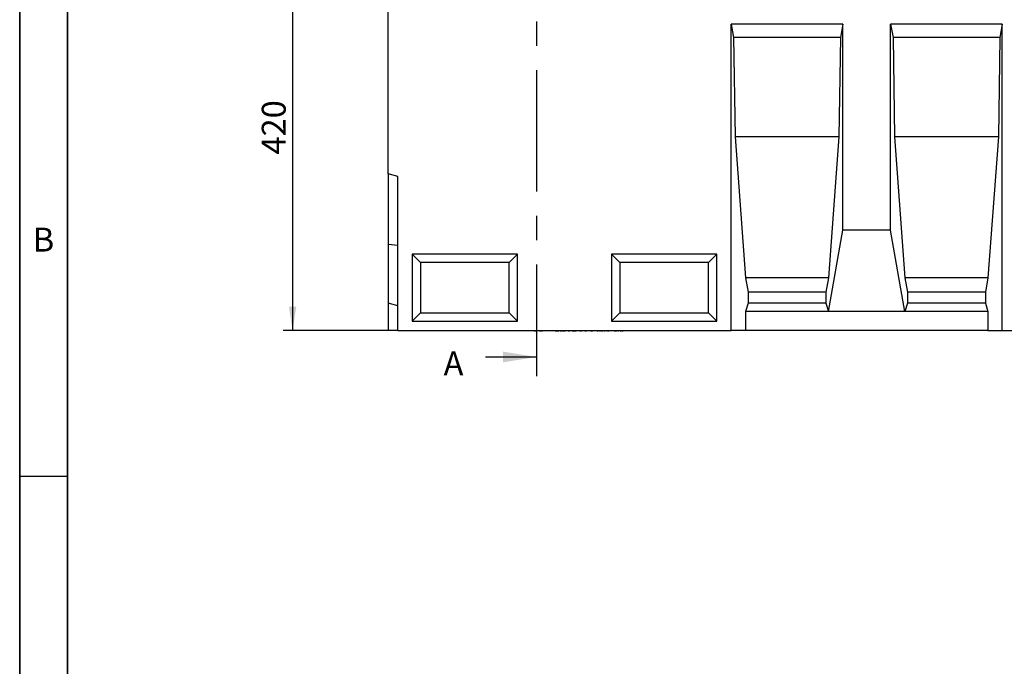
# Model space of a CAD drawing. Units: millimetres. Extents: x 150 to 4162, y 50 to 2920.
# Drawn here: x 150 to 1179, y 1787 to 2462 of the extents above; entities that cross this region are included whole.
import ezdxf

# ---------------------------------------------------------------- set-up
doc = ezdxf.new("R2010")
doc.units = ezdxf.units.MM
doc.header["$LTSCALE"] = 10
doc.linetypes.add('CENTERX2', pattern=[20.32, 12.7, -2.54, 2.54, -2.54])
doc.layers.get('0').update_dxf_attribs({"color": 1})
for name, color, linetype in [('13641', 7, 'Continuous'), ('DIMENSION', 3, 'Continuous'), ('NOTES', 7, 'Continuous'), ('SECTION_LINES', 1, 'CENTERX2')]:
    doc.layers.add(name, color=color, linetype=linetype)
doc.styles.add('SLDTEXTSTYLE0', font='TXT', dxfattribs={"width": 0.605})
doc.dimstyles.new('SLDDIMSTYLE0', dxfattribs={"dimtxt": 25, "dimasz": 25, "dimexe": 0, "dimexo": 0.0625, "dimgap": 6.25, "dimtad": 1, "dimrnd": 1e-09, "dimzin": 12, "dimdsep": 46, "dimtxsty": 'SLDTEXTSTYLE0', "dimsah": 1, "dimcen": 0.09, "dimadec": 0, "dimazin": 3, "dimtfac": 1, "dimtofl": 0, "dimtmove": 0, "dimatfit": 3, "dimfxl": 0, "dimfrac": 2, "dimtolj": 1, "dimtzin": 12, "dimarcsym": 0})

# ---------------------------------------------------------------- blocks, each defined once
blk = doc.blocks.new('1063237-M_002__D_1')
at = {"layer": 'DIMENSION'}
for p, q in [((535.2, 2557.2), (425.2, 2557.2)), ((435.2, 2557.2), (435.2, 2137.2)), ((535.2, 2137.2), (425.2, 2137.2))]:
    blk.add_line(p, q, dxfattribs=at)
for points in [[(435.2, 2557.2), (431.4, 2532.2), (439.1, 2532.2)], [(435.2, 2137.2), (439.1, 2162.2), (431.4, 2162.2)]]:
    blk.add_solid(points, dxfattribs=at)
at = {"layer": 'DIMENSION', "insert": (403, 2321), "char_height": 25, "attachment_point": 1, "rotation": 90, "style": 'SLDTEXTSTYLE0'}
blk.add_mtext('420', dxfattribs=at)
blk = doc.blocks.new('1063237-M_002_Front_view')
for p, q in [((-500, 163.7), (-500, 345.3)), ((-25, 320), (-141.7, 320)), ((-141.7, 0), (-141.7, 320)), ((-141.7, 320), (-139.2, 306)), ((-25, 320), (-27.5, 306)), ((-25, 105), (-25, 320)), ((141.7, 320), (25, 320)), ((25, 105), (25, 320)), ((25, 320), (27.5, 306)), ((141.7, 320), (139.2, 306)), ((141.7, 0), (141.7, 320)), ((-139.2, 306), (-137.6, 202.5)), ((-27.5, 306), (-139.2, 306)), ((-27.5, 306), (-29.1, 202.5)), ((27.5, 306), (29.1, 202.5)), ((139.2, 306), (27.5, 306)), ((139.2, 306), (137.6, 202.5)), ((-137.6, 202.5), (-126.7, 55)), ((-29.1, 202.5), (-137.6, 202.5)), ((-29.1, 202.5), (-40, 55)), ((29.1, 202.5), (40, 55)), ((137.6, 202.5), (29.1, 202.5)), ((137.6, 202.5), (126.7, 55)), ((-490, 161), (-500, 163.7)), ((-500, 163.7), (-500, 90)), ((-490, 0), (-490, 161)), ((-40, 20), (-25, 105)), ((25, 105), (-25, 105)), ((40, 20), (25, 105)), ((-490, 88.9), (-500, 90)), ((-500, 90), (-500, 28.7)), ((-365, 80), (-475, 80)), ((-475, 80), (-475, 10)), ((-466.3, 71.3), (-475, 80)), ((-373.7, 71.3), (-365, 80)), ((-365, 10), (-365, 80)), ((-156.7, 80), (-266.7, 80)), ((-266.7, 80), (-266.7, 10)), ((-258, 71.3), (-266.7, 80)), ((-165.3, 71.3), (-156.7, 80)), ((-156.7, 10), (-156.7, 80)), ((-466.3, 71.3), (-466.3, 18.7)), ((-373.7, 71.3), (-466.3, 71.3)), ((-373.7, 18.7), (-373.7, 71.3)), ((-258, 71.3), (-258, 18.7)), ((-165.3, 71.3), (-258, 71.3)), ((-165.3, 18.7), (-165.3, 71.3)), ((-126.7, 55), (-124, 40)), ((-40, 55), (-126.7, 55)), ((-40, 55), (-42.6, 40)), ((40, 55), (42.6, 40)), ((126.7, 55), (40, 55)), ((126.7, 55), (124, 40)), ((-124, 40), (-124, 28.7)), ((-42.6, 40), (-124, 40)), ((-42.6, 40), (-42.6, 28.7)), ((42.6, 40), (42.6, 28.7)), ((124, 40), (42.6, 40)), ((124, 40), (124, 28.7)), ((-490, 26), (-500, 28.7)), ((-500, 28.7), (-500, 0)), ((-124, 28.7), (-126.7, 20)), ((-42.6, 28.7), (-124, 28.7)), ((-42.6, 28.7), (-40, 20)), ((42.6, 28.7), (40, 20)), ((124, 28.7), (42.6, 28.7)), ((124, 28.7), (126.7, 20)), ((-466.3, 18.7), (-475, 10)), ((-466.3, 18.7), (-373.7, 18.7)), ((-373.7, 18.7), (-365, 10)), ((-258, 18.7), (-266.7, 10)), ((-258, 18.7), (-165.3, 18.7)), ((-165.3, 18.7), (-156.7, 10)), ((-126.7, 20), (-126.7, 0)), ((-40, 20), (-126.7, 20)), ((40, 20), (-40, 20)), ((126.7, 20), (40, 20)), ((126.7, 20), (126.7, 0)), ((-490, 0), (-500, 0)), ((-490, 0), (-141.7, 0)), ((-475, 10), (-365, 10)), ((-461.9, 0), (-461.9, -0.1)), ((-461.9, -0.1), (-461.9, 0)), ((-455.1, -0.1), (-455.1, 0)), ((-455.1, -0.1), (-455.1, 0)), ((-347.9, 0), (-347.9, -0.1)), ((-347.4, -0.1), (-347.4, 0)), ((-346.1, -0.1), (-346.1, 0)), ((-344.5, -0.1), (-344.5, 0)), ((-343.7, -0.1), (-343.7, 0)), ((-343.1, 0), (-343.1, -0.1)), ((-343.1, -0.1), (-343.1, 0)), ((-342.6, -0.1), (-342.6, 0)), ((-341.9, -0.1), (-341.9, 0)), ((-340, 0), (-340, -0.1)), ((-339.6, -0.1), (-339.6, 0)), ((-339.1, -0.1), (-339.1, 0)), ((-338.8, -0.1), (-338.8, 0)), ((-336.8, -0.1), (-336.8, 0)), ((-335.9, -0.1), (-335.9, 0)), ((-335, -0.1), (-335, 0)), ((-334.5, -0.1), (-334.5, 0)), ((-334.5, -0.1), (-334.5, 0)), ((-334.4, 0), (-334.4, -0.1)), ((-334.3, -0.1), (-334.3, 0)), ((-333, -0.1), (-333, 0)), ((-331.5, -0.1), (-331.5, 0)), ((-331, -0.1), (-331, 0)), ((-330.5, 0), (-330.5, -0.1)), ((-330.5, -0.1), (-330.5, 0)), ((-329.3, -0.1), (-329.3, 0)), ((-327.6, -0.1), (-327.6, 0)), ((-327.1, -0.1), (-327.1, 0)), ((-325.5, -0.1), (-325.5, 0)), ((-321.9, -0.1), (-321.9, 0)), ((-321.7, 0), (-321.7, -0.1)), ((-321.7, -0.1), (-321.7, 0)), ((-321.7, -0.1), (-321.7, 0)), ((-321.3, -0.1), (-321.3, 0)), ((-320.5, -0.1), (-320.5, 0)), ((-318.7, 0), (-318.7, -0.1)), ((-318.4, -0.1), (-318.4, 0)), ((-317.8, -0.1), (-317.8, 0)), ((-317, 0), (-317, -0.1)), ((-316.5, -0.1), (-316.5, 0)), ((-315, -0.1), (-315, 0)), ((-314, -0.1), (-314, 0)), ((-313.1, -0.1), (-313.1, 0)), ((-312.5, 0), (-312.5, -0.1)), ((-312.1, -0.1), (-312.1, 0)), ((-310.6, -0.1), (-310.6, 0)), ((-309.6, -0.1), (-309.6, 0)), ((-308.6, -0.1), (-308.6, 0)), ((-307.7, -0.1), (-307.7, 0)), ((-305.3, -0.1), (-305.3, 0)), ((-304.9, -0.1), (-304.9, 0)), ((-304.1, -0.1), (-304.1, 0)), ((-303.8, -0.1), (-303.8, 0)), ((-301.4, 0), (-301.4, -0.1)), ((-301.1, -0.1), (-301.1, 0)), ((-300.3, -0.1), (-300.3, 0)), ((-299.7, -0.1), (-299.7, 0)), ((-297.3, -0.1), (-297.3, 0)), ((-295.6, -0.1), (-295.6, 0)), ((-294.8, 0), (-294.8, -0.1)), ((-294.5, -0.1), (-294.5, 0)), ((-293, -0.1), (-293, 0)), ((-292.4, -0.1), (-292.4, 0)), ((-292.4, -0.1), (-292.4, 0)), ((-290.9, -0.1), (-290.9, 0)), ((-288.7, 0), (-288.7, -0.1)), ((-288.4, -0.1), (-288.4, 0)), ((-286.6, -0.1), (-286.6, 0)), ((-285.9, -0.1), (-285.9, 0)), ((-285.6, -0.1), (-285.6, 0)), ((-285, -0.1), (-285, 0)), ((-284.9, -0.1), (-284.9, 0)), ((-282.5, 0), (-282.5, -0.1)), ((-282.4, -0.1), (-282.4, 0)), ((-281.7, -0.1), (-281.7, 0)), ((-280.8, 0), (-280.8, -0.1)), ((-280.7, -0.1), (-280.7, 0)), ((-280.2, -0.1), (-280.2, 0)), ((-280, -0.1), (-280, 0)), ((-280, -0.1), (-280, 0)), ((-279.9, 0), (-279.9, -0.1)), ((-279.7, -0.1), (-279.7, 0)), ((-279.1, -0.1), (-279.1, 0)), ((-278.2, 0), (-278.2, -0.1)), ((-278.1, -0.1), (-278.1, 0)), ((-277.5, -0.1), (-277.5, 0)), ((-277.4, -0.1), (-277.4, 0)), ((-277.3, 0), (-277.3, -0.1)), ((-277.3, -0.1), (-277.3, 0)), ((-277.2, -0.1), (-277.2, 0)), ((-276.5, -0.1), (-276.5, 0)), ((-275.7, 0), (-275.7, -0.1)), ((-275.5, -0.1), (-275.5, 0)), ((-275, -0.1), (-275, 0)), ((-274.9, 0), (-274.9, -0.1)), ((-274.9, -0.1), (-274.9, 0)), ((-274.7, -0.1), (-274.7, 0)), ((-274.1, -0.1), (-274.1, 0)), ((-273.3, 0), (-273.3, -0.1)), ((-273.2, -0.1), (-273.2, 0)), ((-272.7, -0.1), (-272.7, 0)), ((-272.5, 0), (-272.5, -0.1)), ((-272.5, -0.1), (-272.5, 0)), ((-272.3, -0.1), (-272.3, 0)), ((-271.7, -0.1), (-271.7, 0)), ((-271, 0), (-271, -0.1)), ((-270.9, -0.1), (-270.9, 0)), ((-270.3, -0.1), (-270.3, 0)), ((-270.2, -0.1), (-270.2, 0)), ((-270, -0.1), (-270, 0)), ((-269.6, 0), (-269.6, -0.1)), ((-266.7, 10), (-156.7, 10)), ((-263.6, -0.1), (-263.6, 0)), ((-263.4, -0.1), (-263.4, 0)), ((-262, 0), (-262, -0.1)), ((-261.9, -0.1), (-261.9, 0)), ((-261.3, -0.1), (-261.3, 0)), ((-260.8, 0), (-260.8, -0.1)), ((-260.7, -0.1), (-260.7, 0)), ((-260.2, -0.1), (-260.2, 0)), ((-260, 0), (-260, -0.1)), ((-259.9, -0.1), (-259.9, 0)), ((-259.4, -0.1), (-259.4, 0)), ((-258.9, 0), (-258.9, -0.1)), ((-258.8, -0.1), (-258.8, 0)), ((-258.3, -0.1), (-258.3, 0)), ((-258.2, 0), (-258.2, -0.1)), ((-258.1, -0.1), (-258.1, 0)), ((-257.5, -0.1), (-257.5, 0)), ((-257.1, 0), (-257.1, -0.1)), ((-257, -0.1), (-257, 0)), ((-256.5, -0.1), (-256.5, 0)), ((-256.3, -0.1), (-256.3, 0)), ((-255.8, -0.1), (-255.8, 0)), ((-254.4, -0.1), (-254.4, 0)), ((-253.9, -0.1), (-253.9, 0)), ((-253.8, -0.1), (-253.8, 0)), ((-126.7, 0), (-141.7, 0)), ((126.7, 0), (-126.7, 0)), ((126.7, 0), (141.7, 0)), ((141.7, 0), (191.7, 0)), ((-455.1, -0.1), (-461.9, -0.1)), ((-347.4, -0.1), (-346.1, -0.1)), ((-341.9, -0.1), (-340, -0.1)), ((-339.1, -0.1), (-338.8, -0.1)), ((-325.5, -0.1), (-321.9, -0.1)), ((-321.9, -0.1), (-321.7, -0.1)), ((-320.5, -0.1), (-318.8, -0.1)), ((-319.6, -0.1), (-319.6, -0.1)), ((-317.8, -0.1), (-316.7, -0.1)), ((-316.5, -0.1), (-315, -0.1)), ((-312.1, -0.1), (-310.6, -0.1)), ((-307.7, -0.1), (-305.3, -0.1)), ((-307.3, -0.1), (-307.3, -0.1)), ((-305.3, -0.1), (-304.9, -0.1)), ((-304.9, -0.1), (-304.1, -0.1)), ((-304.1, -0.1), (-303.8, -0.1)), ((-299.7, -0.1), (-298, -0.1)), ((-294.5, -0.1), (-293, -0.1)), ((-293.5, -0.1), (-293.5, -0.1)), ((-288.4, -0.1), (-286.6, -0.1)), ((-281.7, -0.1), (-280.8, -0.1)), ((-280, -0.1), (-280, -0.1)), ((-280, -0.1), (-279.9, -0.1)), ((-279.9, -0.1), (-279.9, -0.1)), ((-279.1, -0.1), (-278.2, -0.1)), ((-277.4, -0.1), (-277.3, -0.1)), ((-277.2, -0.1), (-277.2, -0.1)), ((-276.5, -0.1), (-275.7, -0.1)), ((-274.6, -0.1), (-274.6, -0.1)), ((-274.1, -0.1), (-273.4, -0.1)), ((-272.1, -0.1), (-272.1, -0.1)), ((-271.7, -0.1), (-271, -0.1)), ((-270.2, -0.1), (-270, -0.1)), ((-270, -0.1), (-269.6, -0.1)), ((-269.7, -0.1), (-269.7, -0.1)), ((-263.6, -0.1), (-269.6, -0.1)), ((-263.6, -0.1), (-263.4, -0.1)), ((-263.4, -0.1), (-262, -0.1)), ((-262.9, -0.1), (-262.9, -0.1)), ((-261.3, -0.1), (-260.8, -0.1)), ((-259.5, -0.1), (-259.4, -0.1)), ((-259.4, -0.1), (-258.9, -0.1)), ((-258.8, -0.1), (-258.8, -0.1)), ((-257.6, -0.1), (-257.5, -0.1)), ((-257.5, -0.1), (-257.5, -0.1)), ((-257.5, -0.1), (-257.1, -0.1)), ((-256.9, -0.1), (-256.9, -0.1)), ((-256.3, -0.1), (-255.8, -0.1)), ((-255.8, -0.1), (-254.4, -0.1)), ((-255.6, -0.1), (-255.6, -0.1)), ((-255, -0.1), (-255, -0.1))]:
    blk.add_line(p, q)

msp = doc.modelspace()

# ---------------------------------------------------------------- linework, layer by layer
for p, q in [((150, 2920), (150, 50)), ((150, 100), (150, 2920)), ((200, 2870), (200, 100)), ((200, 100), (200, 2870)), ((200, 1985), (150, 1985))]:
    msp.add_line(p, q)
at = {"layer": 'NOTES'}
msp.add_line((636.892, 2109.648), (690.092, 2109.648), dxfattribs=at)
msp.add_solid([(690.092, 2109.648), (655.092, 2115.248), (655.092, 2104.048)], dxfattribs=at)
at = {"layer": 'SECTION_LINES'}
msp.add_line((690.092, 2612.537), (690.092, 2089.648), dxfattribs=at)

# ---------------------------------------------------------------- block references
at = {"layer": '13641'}
msp.add_blockref('1063237-M_002_Front_view', (1035.211, 2137.191), dxfattribs=at)

# ---------------------------------------------------------------- texts
at = {"insert": (174.87, 2244.727), "char_height": 25, "attachment_point": 2, "style": 'SLDTEXTSTYLE0'}
msp.add_mtext('B', dxfattribs=at)
at = {"layer": 'NOTES', "insert": (593.037, 2115.382), "char_height": 25, "attachment_point": 1, "style": 'SLDTEXTSTYLE0'}
msp.add_mtext('A', dxfattribs=at)

# ---------------------------------------------------------------- dimensions: what is measured, and where the dimension line sits
at = {"layer": 'DIMENSION'}
dim = msp.add_linear_dim(base=(435.211, 2137.191), p1=(535.211, 2557.191), p2=(535.211, 2137.191), angle=90, dimstyle='SLDDIMSTYLE0', dxfattribs=at)
dim.commit()
dim.dimension.update_dxf_attribs({"geometry": '1063237-M_002__D_1', "text_midpoint": (435.211, 2349.646), "dimtype": 160})

doc.saveas('drawing.dxf')
